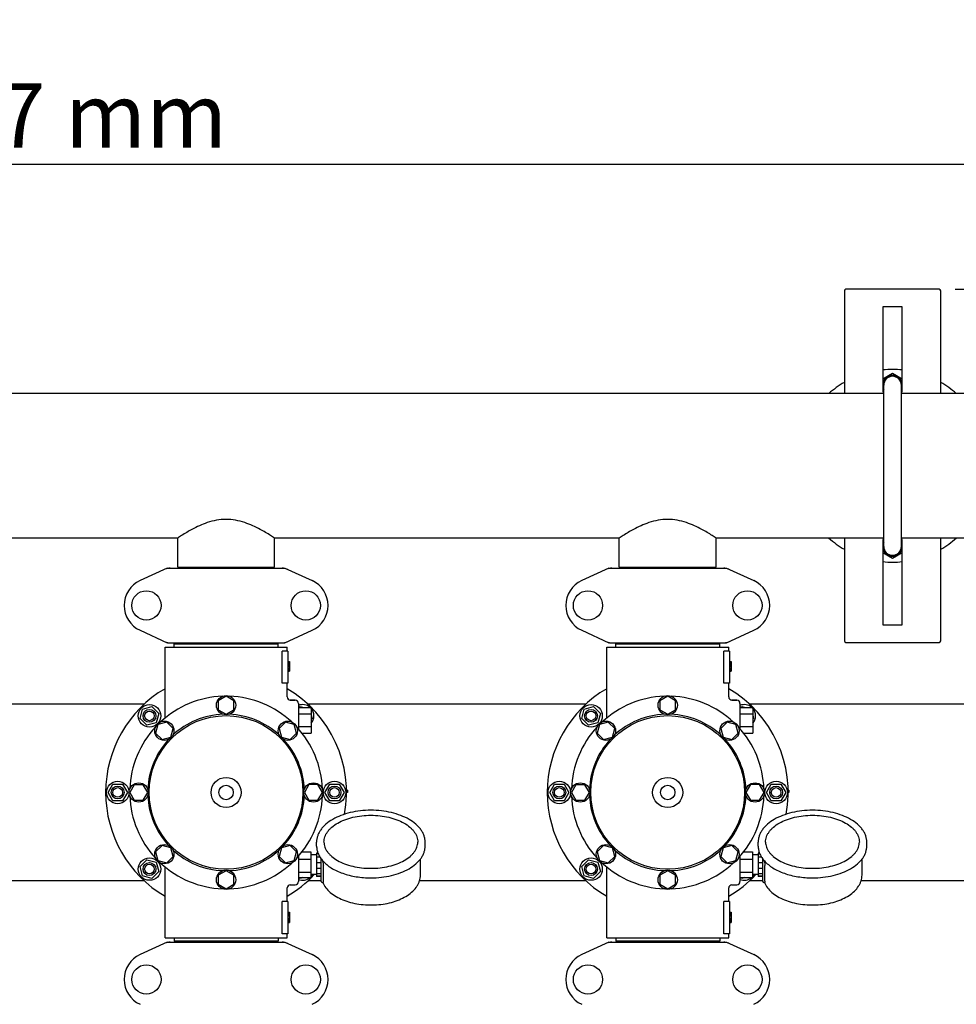
# Model space of a CAD drawing. Units: millimetres. Extents: x 1279 to 5702, y 2132 to 8251.
# Drawn here: x 2877 to 3460, y 4478 to 5091 of the extents above; entities that cross this region are included whole.
import ezdxf

# ---------------------------------------------------------------- set-up
doc = ezdxf.new("R2010")
doc.units = ezdxf.units.MM
doc.layers.add('COTAS', color=7, linetype='Continuous')
doc.styles.add('ARIAL', font='arial.ttf')
doc.dimstyles.new('Diseño_PlanosFabricacion', dxfattribs={"dimtxt": 40, "dimasz": 45, "dimexe": 10, "dimexo": 10, "dimgap": 10, "dimtad": 1, "dimtih": 1, "dimtoh": 1, "dimdec": 0, "dimzin": 1, "dimdsep": 46, "dimtxsty": 'ARIAL', "dimcen": 15, "dimadec": 0, "dimazin": 0, "dimtp": 0.05, "dimtm": 0.05, "dimtfac": 1, "dimtdec": 0, "dimtofl": 0, "dimtmove": 0, "dimatfit": 3, "dimfxl": 0, "dimtolj": 1, "dimarcsym": 0})

# ---------------------------------------------------------------- blocks, each defined once
blk = doc.blocks.new('*D5')
at = {"layer": 'COTAS', "color": 0, "lineweight": -2}
for p, q in [((4020.33, 4521.03), (4020.33, 4042.47)), ((1715.33, 4250.03), (1715.33, 4042.47)), ((1760.33, 4052.47), (3975.33, 4052.47))]:
    blk.add_line(p, q, dxfattribs=at)
at = {"layer": 'COTAS', "color": 0}
for points in [[(1760.33, 4059.97), (1760.33, 4044.97), (1715.33, 4052.47)], [(3975.33, 4059.97), (3975.33, 4044.97), (4020.33, 4052.47)]]:
    blk.add_solid(points, dxfattribs=at)
at = {"layer": 'Defpoints', "color": 0}
for p in [(4020.33, 4531.03), (1715.33, 4260.03), (4020.33, 4052.47)]:
    blk.add_point(p, dxfattribs=at)
at = {"layer": 'COTAS', "color": 0, "insert": (2867.83, 4082.91), "char_height": 40, "attachment_point": 5, "style": 'ARIAL'}
blk.add_mtext('\\A1;2305 mm', dxfattribs=at)
blk = doc.blocks.new('*D3')
at = {"layer": 'COTAS', "color": 0, "lineweight": -2}
for p, q in [((1715.33, 4428.03), (1715.33, 5011.37)), ((4082.33, 4877.53), (4082.33, 5011.37)), ((1760.33, 5001.37), (4037.33, 5001.37))]:
    blk.add_line(p, q, dxfattribs=at)
at = {"layer": 'COTAS', "color": 0}
for points in [[(1760.33, 5008.87), (1760.33, 4993.87), (1715.33, 5001.37)], [(4037.33, 5008.87), (4037.33, 4993.87), (4082.33, 5001.37)]]:
    blk.add_solid(points, dxfattribs=at)
at = {"layer": 'Defpoints', "color": 0}
for p in [(4082.33, 5001.37), (4082.33, 4867.53), (1715.33, 4418.03)]:
    blk.add_point(p, dxfattribs=at)
at = {"layer": 'COTAS', "color": 0, "insert": (2888.83, 5031.81), "char_height": 40, "attachment_point": 5, "style": 'ARIAL'}
blk.add_mtext('\\A1;2367 mm', dxfattribs=at)
blk = doc.blocks.new('*D17')
at = {"color": 0, "lineweight": -2}
for p, q in [((3459.33, 4923.53), (4294.62, 4923.53)), ((4284.62, 4878.53), (4284.62, 4576.76)), ((4284.62, 4214.31), (4284.62, 4516.08)), ((3841.07, 4169.31), (4294.62, 4169.31))]:
    blk.add_line(p, q, dxfattribs=at)
at = {"color": 0}
for points in [[(4277.12, 4878.53), (4292.12, 4878.53), (4284.62, 4923.53)], [(4277.12, 4214.31), (4292.12, 4214.31), (4284.62, 4169.31)]]:
    blk.add_solid(points, dxfattribs=at)
at = {"layer": 'Defpoints', "color": 0}
for p in [(3449.33, 4923.53), (3831.07, 4169.31), (4284.62, 4169.31)]:
    blk.add_point(p, dxfattribs=at)
at = {"color": 0, "insert": (4284.62, 4546.42), "char_height": 40, "attachment_point": 5, "style": 'ARIAL'}
blk.add_mtext('\\A1;754 mm', dxfattribs=at)

msp = doc.modelspace()

# ---------------------------------------------------------------- linework, layer by layer
for p, q in [((3390.33, 4922.53), (3390.33, 4858.53)), ((3449.33, 4923.53), (3391.33, 4923.53)), ((3450.33, 4858.53), (3450.33, 4922.53)), ((3426.33, 4912.53), (3414.33, 4912.53)), ((3414.33, 4912.53), (3414.33, 4859.53)), ((3426.33, 4859.53), (3426.33, 4912.53)), ((3414.33, 4867.82), (3420.33, 4871.28)), ((3420.33, 4871.28), (3426.33, 4867.82)), ((3414.33, 4864.27), (3414.86, 4864.27)), ((3414.83, 4858.53), (2325.83, 4858.53)), ((3414.83, 4858.53), (2325.83, 4858.53)), ((3414.33, 4863.78), (3414.83, 4863.78)), ((3414.69, 4859.53), (3414.33, 4859.73)), ((3414.33, 4859.53), (3414.83, 4859.53)), ((3414.83, 4763.28), (3414.83, 4863.78)), ((3425.83, 4763.28), (3425.83, 4863.78)), ((3425.83, 4859.53), (3426.33, 4859.53)), ((3887.33, 4858.53), (3425.83, 4858.53)), ((3887.33, 4858.53), (3425.83, 4858.53)), ((3426.33, 4859.73), (3425.97, 4859.53)), ((2975.18, 4768.53), (2760.48, 4768.53)), ((2975.18, 4750.36), (2975.18, 4768.53)), ((2975.18, 4750.36), (2975.18, 4768.53)), ((3035.48, 4750.36), (3035.48, 4768.53)), ((3035.48, 4750.36), (3035.48, 4768.53)), ((3250.18, 4768.53), (3035.48, 4768.53)), ((3250.18, 4750.36), (3250.18, 4768.53)), ((3250.18, 4750.36), (3250.18, 4768.53)), ((3414.83, 4768.53), (3310.48, 4768.53)), ((3310.48, 4750.36), (3310.48, 4768.53)), ((3310.48, 4750.36), (3310.48, 4768.53)), ((3390.33, 4768.53), (3390.33, 4704.53)), ((3414.33, 4767.32), (3414.69, 4767.53)), ((3414.83, 4767.53), (3414.33, 4767.53)), ((3414.33, 4767.53), (3414.33, 4714.53)), ((3525.18, 4768.53), (3425.83, 4768.53)), ((3426.33, 4767.53), (3425.83, 4767.53)), ((3425.97, 4767.53), (3426.33, 4767.32)), ((3426.33, 4714.53), (3426.33, 4767.53)), ((3450.33, 4704.53), (3450.33, 4768.53)), ((3414.33, 4763.77), (3414.83, 4763.77)), ((3414.33, 4763.28), (3414.83, 4763.28)), ((3420.33, 4755.77), (3414.33, 4759.23)), ((3426.33, 4759.23), (3420.33, 4755.77)), ((2968.69, 4749.71), (2951.77, 4741.99)), ((2968.99, 4749.78), (3041.67, 4749.78)), ((2975.18, 4750.36), (3035.48, 4750.36)), ((2976.78, 4749.78), (2976.78, 4750.36)), ((3033.88, 4749.78), (3033.88, 4750.36)), ((3041.97, 4749.71), (3058.89, 4741.99)), ((3243.69, 4749.71), (3226.77, 4741.99)), ((3243.99, 4749.78), (3316.67, 4749.78)), ((3250.18, 4750.36), (3310.48, 4750.36)), ((3251.78, 4749.78), (3251.78, 4750.36)), ((3308.88, 4749.78), (3308.88, 4750.36)), ((3316.97, 4749.71), (3333.89, 4741.99)), ((2951.77, 4711.06), (2968.69, 4703.34)), ((3041.97, 4703.34), (3058.89, 4711.06)), ((3226.77, 4711.06), (3243.69, 4703.34)), ((3316.97, 4703.34), (3333.89, 4711.06)), ((3414.33, 4714.53), (3426.33, 4714.53)), ((2967.33, 4656.44), (2967.33, 4700.53)), ((2967.33, 4656.44), (2967.33, 4700.53)), ((2967.33, 4700.53), (3043.33, 4700.53)), ((2968.99, 4703.28), (3041.67, 4703.28)), ((2972.93, 4700.53), (2972.93, 4702.73)), ((2972.93, 4702.73), (3037.73, 4702.73)), ((2976.78, 4702.73), (2976.78, 4703.28)), ((3033.88, 4702.73), (3033.88, 4703.28)), ((3037.73, 4700.53), (3037.73, 4702.73)), ((3043.33, 4698.03), (3043.33, 4700.53)), ((3043.33, 4698.03), (3043.33, 4700.53)), ((3242.33, 4700.53), (3318.33, 4700.53)), ((3242.33, 4656.44), (3242.33, 4700.53)), ((3242.33, 4656.44), (3242.33, 4700.53)), ((3243.99, 4703.28), (3316.67, 4703.28)), ((3247.93, 4702.73), (3312.73, 4702.73)), ((3247.93, 4700.53), (3247.93, 4702.73)), ((3251.78, 4702.73), (3251.78, 4703.28)), ((3308.88, 4702.73), (3308.88, 4703.28)), ((3312.73, 4700.53), (3312.73, 4702.73)), ((3318.33, 4698.03), (3318.33, 4700.53)), ((3318.33, 4698.03), (3318.33, 4700.53)), ((3391.33, 4703.53), (3449.33, 4703.53)), ((3040.24, 4678.03), (3040.24, 4698.03)), ((3043.83, 4698.03), (3040.24, 4698.03)), ((3043.83, 4698.03), (3043.83, 4678.03)), ((3318.83, 4698.03), (3315.24, 4698.03)), ((3315.24, 4678.03), (3315.24, 4698.03)), ((3318.83, 4698.03), (3318.83, 4678.03)), ((3043.83, 4691.53), (3044.83, 4691.53)), ((3043.83, 4691.36), (3044.83, 4691.36)), ((3043.83, 4690.69), (3044.83, 4690.69)), ((3043.83, 4690.03), (3044.83, 4690.03)), ((3043.83, 4689.03), (3044.83, 4689.03)), ((3043.83, 4688.36), (3044.83, 4688.36)), ((3043.83, 4687.19), (3044.83, 4687.19)), ((3043.83, 4686.53), (3044.83, 4686.53)), ((3044.83, 4691.53), (3044.83, 4685.53)), ((3318.83, 4691.53), (3319.83, 4691.53)), ((3318.83, 4691.36), (3319.83, 4691.36)), ((3318.83, 4690.69), (3319.83, 4690.69)), ((3318.83, 4690.03), (3319.83, 4690.03)), ((3318.83, 4689.03), (3319.83, 4689.03)), ((3318.83, 4688.36), (3319.83, 4688.36)), ((3318.83, 4687.19), (3319.83, 4687.19)), ((3318.83, 4686.53), (3319.83, 4686.53)), ((3319.83, 4691.53), (3319.83, 4685.53)), ((3043.83, 4685.86), (3044.83, 4685.86)), ((3043.83, 4685.69), (3044.83, 4685.69)), ((3043.83, 4685.53), (3044.83, 4685.53)), ((3318.83, 4685.86), (3319.83, 4685.86)), ((3318.83, 4685.69), (3319.83, 4685.69)), ((3318.83, 4685.53), (3319.83, 4685.53)), ((3043.83, 4678.03), (3040.24, 4678.03)), ((3043.33, 4669.53), (3043.33, 4678.03)), ((3043.33, 4669.53), (3043.33, 4678.03)), ((3318.83, 4678.03), (3315.24, 4678.03)), ((3318.33, 4669.53), (3318.33, 4678.03)), ((3318.33, 4669.53), (3318.33, 4678.03)), ((3005.33, 4670.03), (3000.45, 4667.21)), ((3010.2, 4667.21), (3005.33, 4670.03)), ((3280.33, 4670.03), (3275.45, 4667.21)), ((3285.2, 4667.21), (3280.33, 4670.03)), ((2954.34, 4665.03), (2784.83, 4665.03)), ((2951.8, 4656.2), (2953.36, 4662)), ((2953.36, 4662), (2959.15, 4663.55)), ((2959.15, 4663.55), (2963.39, 4659.31)), ((3000.45, 4667.21), (3000.45, 4661.59)), ((3010.2, 4661.59), (3010.2, 4667.21)), ((3048.33, 4667.53), (3045.33, 4667.53)), ((3045.33, 4667.53), (3048.33, 4667.53)), ((3050.33, 4665.53), (3050.33, 4649.7)), ((3050.33, 4663.03), (3058.33, 4663.03)), ((3050.98, 4663.03), (3051.51, 4663.55)), ((3051.51, 4663.55), (3053.47, 4663.03)), ((3229.34, 4665.03), (3056.32, 4665.03)), ((3058.33, 4663.03), (3058.33, 4647.03)), ((3226.8, 4656.2), (3228.36, 4662)), ((3228.36, 4662), (3234.15, 4663.55)), ((3234.15, 4663.55), (3238.39, 4659.31)), ((3275.45, 4667.21), (3275.45, 4661.59)), ((3285.2, 4661.59), (3285.2, 4667.21)), ((3323.33, 4667.53), (3320.33, 4667.53)), ((3320.33, 4667.53), (3323.33, 4667.53)), ((3325.33, 4665.53), (3325.33, 4649.7)), ((3325.33, 4663.03), (3333.33, 4663.03)), ((3325.98, 4663.03), (3326.51, 4663.55)), ((3326.51, 4663.55), (3328.47, 4663.03)), ((3504.34, 4665.03), (3331.32, 4665.03)), ((3333.33, 4663.03), (3333.33, 4647.03)), ((2956.05, 4651.96), (2951.8, 4656.2)), ((2963.39, 4659.31), (2961.84, 4653.51)), ((3000.45, 4661.59), (3005.33, 4658.78)), ((3005.33, 4658.78), (3010.2, 4661.59)), ((3050.33, 4659.03), (3058.33, 4659.03)), ((3058.33, 4658.16), (3058.85, 4656.2)), ((3058.85, 4656.2), (3058.33, 4655.68)), ((3231.05, 4651.96), (3226.8, 4656.2)), ((3238.39, 4659.31), (3236.84, 4653.51)), ((3275.45, 4661.59), (3280.33, 4658.78)), ((3280.33, 4658.78), (3285.2, 4661.59)), ((3325.33, 4659.03), (3333.33, 4659.03)), ((3333.33, 4658.16), (3333.85, 4656.2)), ((3333.85, 4656.2), (3333.33, 4655.68)), ((2961.84, 4653.51), (2956.05, 4651.96)), ((2962.9, 4652.45), (2961.44, 4647.02)), ((2968.33, 4653.91), (2962.9, 4652.45)), ((2972.31, 4649.93), (2968.33, 4653.91)), ((2970.86, 4644.5), (2972.31, 4649.93)), ((3042.32, 4653.91), (3038.34, 4649.93)), ((3038.34, 4649.93), (3039.8, 4644.5)), ((3047.76, 4652.45), (3042.32, 4653.91)), ((3049.21, 4647.02), (3047.76, 4652.45)), ((3050.33, 4651.03), (3058.33, 4651.03)), ((3236.84, 4653.51), (3231.05, 4651.96)), ((3237.9, 4652.45), (3236.44, 4647.02)), ((3243.33, 4653.91), (3237.9, 4652.45)), ((3247.31, 4649.93), (3243.33, 4653.91)), ((3245.86, 4644.5), (3247.31, 4649.93)), ((3317.32, 4653.91), (3313.34, 4649.93)), ((3313.34, 4649.93), (3314.8, 4644.5)), ((3322.76, 4652.45), (3317.32, 4653.91)), ((3324.21, 4647.02), (3322.76, 4652.45)), ((3325.33, 4651.03), (3333.33, 4651.03)), ((2961.44, 4647.02), (2965.42, 4643.04)), ((2965.42, 4643.04), (2970.86, 4644.5)), ((3039.8, 4644.5), (3045.23, 4643.05)), ((3045.23, 4643.05), (3049.21, 4647.02)), ((3052.56, 4647.03), (3058.33, 4647.03)), ((3236.44, 4647.02), (3240.42, 4643.04)), ((3240.42, 4643.04), (3245.86, 4644.5)), ((3314.8, 4644.5), (3320.23, 4643.05)), ((3320.23, 4643.05), (3324.21, 4647.02)), ((3327.56, 4647.03), (3333.33, 4647.03)), ((2931.83, 4610.03), (2934.83, 4615.22)), ((2934.83, 4615.22), (2940.83, 4615.22)), ((2940.83, 4615.22), (2943.83, 4610.03)), ((2948.14, 4614.89), (2945.33, 4610.03)), ((2953.76, 4614.89), (2948.14, 4614.89)), ((2956.58, 4610.03), (2953.76, 4614.89)), ((3056.89, 4614.9), (3054.08, 4610.03)), ((3062.52, 4614.9), (3056.89, 4614.9)), ((3065.33, 4610.03), (3062.52, 4614.9)), ((3066.83, 4610.03), (3069.83, 4615.22)), ((3069.83, 4615.22), (3075.83, 4615.22)), ((3075.83, 4615.22), (3078.83, 4610.03)), ((3206.83, 4610.03), (3209.83, 4615.22)), ((3209.83, 4615.22), (3215.83, 4615.22)), ((3215.83, 4615.22), (3218.83, 4610.03)), ((3223.14, 4614.89), (3220.33, 4610.03)), ((3228.76, 4614.89), (3223.14, 4614.89)), ((3231.58, 4610.03), (3228.76, 4614.89)), ((3331.89, 4614.9), (3329.08, 4610.03)), ((3337.52, 4614.9), (3331.89, 4614.9)), ((3340.33, 4610.03), (3337.52, 4614.9)), ((3341.83, 4610.03), (3344.83, 4615.22)), ((3344.83, 4615.22), (3350.83, 4615.22)), ((3350.83, 4615.22), (3353.83, 4610.03)), ((2934.83, 4604.83), (2931.83, 4610.03)), ((2943.83, 4610.03), (2940.83, 4604.83)), ((2945.33, 4610.03), (2948.14, 4605.15)), ((2953.76, 4605.15), (2956.58, 4610.03)), ((3054.08, 4610.03), (3056.89, 4605.16)), ((3062.52, 4605.16), (3065.33, 4610.03)), ((3069.83, 4604.83), (3066.83, 4610.03)), ((3078.83, 4610.03), (3075.83, 4604.83)), ((3080.83, 4611.53), (3080.31, 4611.53)), ((3080.83, 4610.78), (3080.33, 4610.78)), ((3080.83, 4610.03), (3080.33, 4610.03)), ((3080.83, 4611.53), (3080.83, 4610.03)), ((3209.83, 4604.83), (3206.83, 4610.03)), ((3218.83, 4610.03), (3215.83, 4604.83)), ((3220.33, 4610.03), (3223.14, 4605.15)), ((3228.76, 4605.15), (3231.58, 4610.03)), ((3329.08, 4610.03), (3331.89, 4605.16)), ((3337.52, 4605.16), (3340.33, 4610.03)), ((3344.83, 4604.83), (3341.83, 4610.03)), ((3353.83, 4610.03), (3350.83, 4604.83)), ((3355.83, 4611.53), (3355.31, 4611.53)), ((3355.83, 4610.78), (3355.33, 4610.78)), ((3355.83, 4610.03), (3355.33, 4610.03)), ((3355.83, 4611.53), (3355.83, 4610.03)), ((2940.83, 4604.83), (2934.83, 4604.83)), ((2948.14, 4605.15), (2953.76, 4605.15)), ((3056.89, 4605.16), (3062.52, 4605.16)), ((3075.83, 4604.83), (3069.83, 4604.83)), ((3215.83, 4604.83), (3209.83, 4604.83)), ((3223.14, 4605.15), (3228.76, 4605.15)), ((3331.89, 4605.16), (3337.52, 4605.16)), ((3350.83, 4604.83), (3344.83, 4604.83)), ((2965.43, 4577.01), (2961.45, 4573.03)), ((2970.86, 4575.55), (2965.43, 4577.01)), ((3045.24, 4577.01), (3039.8, 4575.55)), ((3049.22, 4573.03), (3045.24, 4577.01)), ((3061.68, 4576.66), (3061.68, 4579.11)), ((3129.28, 4576.66), (3129.28, 4579.11)), ((3240.43, 4577.01), (3236.45, 4573.03)), ((3245.86, 4575.55), (3240.43, 4577.01)), ((3320.24, 4577.01), (3314.8, 4575.55)), ((3324.22, 4573.03), (3320.24, 4577.01)), ((3336.68, 4576.66), (3336.68, 4579.11)), ((3404.28, 4576.66), (3404.28, 4579.11)), ((2961.45, 4573.03), (2962.9, 4567.6)), ((2968.34, 4566.14), (2972.31, 4570.12)), ((2972.31, 4570.12), (2970.86, 4575.55)), ((3039.8, 4575.55), (3038.35, 4570.12)), ((3038.35, 4570.12), (3042.33, 4566.14)), ((3047.76, 4567.6), (3049.22, 4573.03)), ((3050.33, 4570.28), (3050.33, 4554.53)), ((3052.61, 4573.09), (3058.18, 4573.09)), ((3058.18, 4573.09), (3058.18, 4556.96)), ((3061.63, 4571.18), (3058.18, 4571.18)), ((3062.51, 4572.28), (3061.63, 4572.28)), ((3061.63, 4572.28), (3061.63, 4557.78)), ((3062.69, 4571.82), (3061.63, 4571.82)), ((3236.45, 4573.03), (3237.9, 4567.6)), ((3243.34, 4566.14), (3247.31, 4570.12)), ((3247.31, 4570.12), (3245.86, 4575.55)), ((3314.8, 4575.55), (3313.35, 4570.12)), ((3313.35, 4570.12), (3317.33, 4566.14)), ((3322.76, 4567.6), (3324.22, 4573.03)), ((3325.33, 4570.28), (3325.33, 4554.53)), ((3327.61, 4573.09), (3333.18, 4573.09)), ((3333.18, 4573.09), (3333.18, 4556.96)), ((3336.63, 4571.18), (3333.18, 4571.18)), ((3337.51, 4572.28), (3336.63, 4572.28)), ((3336.63, 4572.28), (3336.63, 4557.78)), ((3337.69, 4571.82), (3336.63, 4571.82)), ((2951.8, 4563.85), (2956.05, 4568.09)), ((2953.36, 4558.05), (2951.8, 4563.85)), ((2956.05, 4568.09), (2961.84, 4566.54)), ((2961.84, 4566.54), (2963.39, 4560.74)), ((2962.9, 4567.6), (2968.34, 4566.14)), ((3042.33, 4566.14), (3047.76, 4567.6)), ((3050.33, 4568.45), (3058.18, 4568.45)), ((3063.8, 4569.72), (3061.63, 4569.72)), ((3064.63, 4566.24), (3061.63, 4566.24)), ((3064.63, 4566.9), (3064.63, 4568.52)), ((3064.63, 4554.51), (3064.63, 4568.52)), ((3065.89, 4554.86), (3065.89, 4564.53)), ((3126.33, 4558.47), (3126.33, 4568.52)), ((3226.8, 4563.85), (3231.05, 4568.09)), ((3228.36, 4558.05), (3226.8, 4563.85)), ((3231.05, 4568.09), (3236.84, 4566.54)), ((3236.84, 4566.54), (3238.39, 4560.74)), ((3237.9, 4567.6), (3243.34, 4566.14)), ((3317.33, 4566.14), (3322.76, 4567.6)), ((3325.33, 4568.45), (3333.18, 4568.45)), ((3338.8, 4569.72), (3336.63, 4569.72)), ((3339.63, 4566.24), (3336.63, 4566.24)), ((3339.63, 4566.9), (3339.63, 4568.52)), ((3339.63, 4554.51), (3339.63, 4568.52)), ((3340.89, 4554.86), (3340.89, 4564.53)), ((3401.33, 4558.47), (3401.33, 4568.52)), ((2959.15, 4556.5), (2953.36, 4558.05)), ((2963.39, 4560.74), (2959.15, 4556.5)), ((2967.33, 4519.53), (2967.33, 4563.61)), ((3005.33, 4561.28), (3000.46, 4558.46)), ((3000.46, 4558.46), (3000.46, 4552.84)), ((3010.2, 4558.46), (3005.33, 4561.28)), ((3010.2, 4552.84), (3010.2, 4558.46)), ((3050.33, 4560.38), (3058.18, 4560.38)), ((3061.63, 4558.88), (3058.18, 4558.88)), ((3064.63, 4562.59), (3061.63, 4562.59)), ((3064.63, 4559.44), (3061.63, 4559.44)), ((3064.63, 4557.89), (3061.63, 4557.89)), ((3064.63, 4557.78), (3061.63, 4557.78)), ((3234.15, 4556.5), (3228.36, 4558.05)), ((3238.39, 4560.74), (3234.15, 4556.5)), ((3242.33, 4519.53), (3242.33, 4563.61)), ((3280.33, 4561.28), (3275.46, 4558.46)), ((3275.46, 4558.46), (3275.46, 4552.84)), ((3285.2, 4558.46), (3280.33, 4561.28)), ((3285.2, 4552.84), (3285.2, 4558.46)), ((3325.33, 4560.38), (3333.18, 4560.38)), ((3336.63, 4558.88), (3333.18, 4558.88)), ((3339.63, 4562.59), (3336.63, 4562.59)), ((3339.63, 4559.44), (3336.63, 4559.44)), ((3339.63, 4557.89), (3336.63, 4557.89)), ((3339.63, 4557.78), (3336.63, 4557.78)), ((2954.34, 4555.03), (2850.81, 4555.03)), ((3000.46, 4552.84), (3005.33, 4550.03)), ((3005.33, 4550.03), (3010.2, 4552.84)), ((3045.33, 4552.53), (3048.33, 4552.53)), ((3050.33, 4556.96), (3058.18, 4556.96)), ((3051.51, 4556.5), (3051.05, 4556.96)), ((3053.21, 4556.96), (3051.51, 4556.5)), ((3064.63, 4555.03), (3056.32, 4555.03)), ((3065.13, 4554.01), (3065.65, 4554.01)), ((3065.51, 4554.01), (3065.53, 4553.97)), ((3065.53, 4553.97), (3065.53, 4553.96)), ((3229.34, 4555.03), (3125.81, 4555.03)), ((3275.46, 4552.84), (3280.33, 4550.03)), ((3280.33, 4550.03), (3285.2, 4552.84)), ((3320.33, 4552.53), (3323.33, 4552.53)), ((3325.33, 4556.96), (3333.18, 4556.96)), ((3326.51, 4556.5), (3326.05, 4556.96)), ((3328.21, 4556.96), (3326.51, 4556.5)), ((3339.63, 4555.03), (3331.32, 4555.03)), ((3340.13, 4554.01), (3340.65, 4554.01)), ((3340.51, 4554.01), (3340.53, 4553.97)), ((3340.53, 4553.97), (3340.53, 4553.96)), ((3504.34, 4555.03), (3400.81, 4555.03)), ((3043.33, 4542.03), (3043.33, 4550.53)), ((3043.33, 4542.03), (3043.33, 4550.53)), ((3318.33, 4542.03), (3318.33, 4550.53)), ((3318.33, 4542.03), (3318.33, 4550.53)), ((3043.83, 4542.03), (3040.24, 4542.03)), ((3040.24, 4522.03), (3040.24, 4542.03)), ((3043.83, 4542.03), (3043.83, 4522.03)), ((3318.83, 4542.03), (3315.24, 4542.03)), ((3315.24, 4522.03), (3315.24, 4542.03)), ((3318.83, 4542.03), (3318.83, 4522.03)), ((3043.83, 4535.53), (3044.83, 4535.53)), ((3043.83, 4535.36), (3044.83, 4535.36)), ((3043.83, 4534.69), (3044.83, 4534.69)), ((3043.83, 4534.03), (3044.83, 4534.03)), ((3043.83, 4533.19), (3044.83, 4533.19)), ((3044.83, 4535.53), (3044.83, 4529.03)), ((3318.83, 4535.53), (3319.83, 4535.53)), ((3318.83, 4535.36), (3319.83, 4535.36)), ((3318.83, 4534.69), (3319.83, 4534.69)), ((3318.83, 4534.03), (3319.83, 4534.03)), ((3318.83, 4533.19), (3319.83, 4533.19)), ((3319.83, 4535.53), (3319.83, 4529.03)), ((3043.83, 4531.69), (3044.83, 4531.69)), ((3043.83, 4530.86), (3044.83, 4530.86)), ((3043.83, 4530.19), (3044.83, 4530.19)), ((3043.83, 4529.53), (3044.83, 4529.53)), ((3043.83, 4529.19), (3044.83, 4529.19)), ((3043.83, 4529.03), (3044.83, 4529.03)), ((3318.83, 4531.69), (3319.83, 4531.69)), ((3318.83, 4530.86), (3319.83, 4530.86)), ((3318.83, 4530.19), (3319.83, 4530.19)), ((3318.83, 4529.53), (3319.83, 4529.53)), ((3318.83, 4529.19), (3319.83, 4529.19)), ((3318.83, 4529.03), (3319.83, 4529.03)), ((3043.83, 4522.03), (3040.24, 4522.03)), ((3043.33, 4519.53), (3043.33, 4522.03)), ((3043.33, 4519.53), (3043.33, 4522.03)), ((3318.83, 4522.03), (3315.24, 4522.03)), ((3318.33, 4519.53), (3318.33, 4522.03)), ((3318.33, 4519.53), (3318.33, 4522.03)), ((2968.69, 4516.71), (2951.77, 4508.99)), ((2967.33, 4519.53), (3043.33, 4519.53)), ((2968.99, 4516.78), (3041.67, 4516.78)), ((2972.93, 4519.53), (2972.93, 4517.33)), ((3037.73, 4517.33), (2972.93, 4517.33)), ((2976.78, 4516.78), (2976.78, 4517.33)), ((3033.88, 4516.78), (3033.88, 4517.33)), ((3037.73, 4519.53), (3037.73, 4517.33)), ((3041.97, 4516.71), (3058.89, 4508.99)), ((3243.69, 4516.71), (3226.77, 4508.99)), ((3242.33, 4519.53), (3318.33, 4519.53)), ((3243.99, 4516.78), (3316.67, 4516.78)), ((3247.93, 4519.53), (3247.93, 4517.33)), ((3312.73, 4517.33), (3247.93, 4517.33)), ((3251.78, 4516.78), (3251.78, 4517.33)), ((3308.88, 4516.78), (3308.88, 4517.33)), ((3312.73, 4519.53), (3312.73, 4517.33)), ((3316.97, 4516.71), (3333.89, 4508.99))]:
    msp.add_line(p, q)
for centre, radius in [((2955.68, 4726.53), 9.12), ((3054.98, 4726.53), 9.12), ((3230.68, 4726.53), 9.12), ((3329.98, 4726.53), 9.12), ((3005.33, 4664.4), 6), ((3280.33, 4664.4), 6), ((2957.6, 4657.76), 7), ((3232.6, 4657.76), 7), ((2957.6, 4657.76), 4), ((2957.6, 4657.76), 3), ((3005.33, 4610.03), 47.88), ((3232.6, 4657.76), 4), ((3232.6, 4657.76), 3), ((3280.33, 4610.03), 47.88), ((2966.88, 4648.47), 6), ((3043.78, 4648.47), 6), ((3241.88, 4648.47), 6), ((3318.78, 4648.47), 6), ((3005.33, 4610.03), 9.38), ((3280.33, 4610.03), 9.38), ((2937.83, 4610.03), 7), ((2937.83, 4610.03), 4), ((2937.83, 4610.03), 3), ((2950.95, 4610.03), 6), ((3005.33, 4610.03), 4.5), ((3059.7, 4610.03), 6), ((3072.83, 4610.03), 7), ((3072.83, 4610.03), 4), ((3072.83, 4610.03), 3), ((3212.83, 4610.03), 7), ((3212.83, 4610.03), 4), ((3212.83, 4610.03), 3), ((3225.95, 4610.03), 6), ((3280.33, 4610.03), 4.5), ((3334.7, 4610.03), 6), ((3347.83, 4610.03), 7), ((3347.83, 4610.03), 4), ((3347.83, 4610.03), 3), ((2966.88, 4571.58), 6), ((3043.78, 4571.58), 6), ((3241.88, 4571.58), 6), ((3318.78, 4571.58), 6), ((2957.6, 4562.3), 7), ((2957.6, 4562.3), 4), ((2957.6, 4562.3), 3), ((3232.6, 4562.3), 7), ((3232.6, 4562.3), 4), ((3232.6, 4562.3), 3), ((3005.33, 4555.65), 6), ((3280.33, 4555.65), 6), ((2955.68, 4493.53), 9.12), ((3054.98, 4493.53), 9.12), ((3230.68, 4493.53), 9.12), ((3329.98, 4493.53), 9.12)]:
    msp.add_circle(centre, radius)
for centre, radius, start, end in [((3391.33, 4922.53), 1, 90, 180), ((3449.33, 4922.53), 1, 0, 90), ((3420.33, 4813.53), 60, 84.25731, 95.74269), ((3420.33, 4813.53), 60, 120, 131.37978), ((3420.33, 4863.78), 6.05, 7.33459, 172.65442), ((3420.33, 4863.78), 5.5, 0, 180), ((3420.33, 4813.53), 60, 48.62022, 60), ((3420.33, 4863.78), 6.05, 187.36805, 204.61019), ((3420.33, 4863.78), 6.05, 335.38152, 352.66298), ((3420.33, 4813.53), 60, 228.62022, 240), ((3420.33, 4813.53), 60, 300, 311.37978), ((3420.33, 4763.28), 6.05, 155.39031, 172.65445), ((3420.33, 4763.28), 6.05, 187.36802, 352.66297), ((3420.33, 4763.28), 5.5, 180, 0), ((3420.33, 4763.28), 6.05, 7.33458, 24.61283), ((3420.33, 4813.53), 60, 264.25731, 275.74269), ((2970.48, 4742.21), 7.57, 100.93872, 114.51675), ((2970.47, 4742.21), 7.57, 90.00422, 100.87711), ((3040.19, 4742.24), 7.53, 65.44791, 90.02255), ((3245.48, 4742.21), 7.57, 100.93872, 114.51675), ((3245.47, 4742.21), 7.57, 90.00422, 100.87711), ((3315.19, 4742.24), 7.53, 65.44791, 90.02255), ((2958.83, 4726.53), 17, 114.52955, 245.47045), ((3051.83, 4726.53), 17, 294.52955, 65.47045), ((3233.83, 4726.53), 17, 114.52955, 245.47045), ((3326.83, 4726.53), 17, 294.52955, 65.47045), ((2970.47, 4710.81), 7.53, 245.44791, 270.02255), ((3040.19, 4710.84), 7.57, 270.00422, 280.87711), ((3040.18, 4710.84), 7.57, 280.93872, 294.51675), ((3245.47, 4710.81), 7.53, 245.44791, 270.02255), ((3315.19, 4710.84), 7.57, 270.00422, 280.87711), ((3315.18, 4710.84), 7.57, 280.93872, 294.51675), ((3391.33, 4704.53), 1, 180, 270), ((3449.33, 4704.53), 1, 270, 0), ((3005.33, 4610.03), 75, 120.44695, 239.54872), ((3005.33, 4610.03), 75, 349.56825, 59.55756), ((3280.33, 4610.03), 75, 120.44695, 239.54872), ((3280.33, 4610.03), 75, 349.56825, 59.55756), ((3005.33, 4610.03), 60, 92.09452, 132.90548), ((3005.33, 4610.03), 60, 47.09452, 87.90548), ((3045.33, 4669.53), 2, 179.99766, 270.00145), ((3280.33, 4610.03), 60, 92.09452, 132.90548), ((3280.33, 4610.03), 60, 47.09452, 87.90548), ((3320.33, 4669.53), 2, 179.99766, 270.00145), ((3048.33, 4665.53), 2, 0, 90), ((3053.06, 4657.76), 7, 48.92517, 112.97358), ((3053.06, 4657.76), 7, 318.85676, 40.90909), ((3323.33, 4665.53), 2, 0, 90), ((3328.06, 4657.76), 7, 48.92517, 112.97358), ((3328.06, 4657.76), 7, 318.85676, 40.90909), ((3005.33, 4610.03), 48.75, 92.32369, 132.67631), ((3005.33, 4610.03), 48.75, 47.32369, 87.67631), ((3280.33, 4610.03), 48.75, 92.32369, 132.67631), ((3280.33, 4610.03), 48.75, 47.32369, 87.67631), ((3005.33, 4610.03), 60, 137.09452, 177.90548), ((3005.33, 4610.03), 60, 2.09452, 42.90548), ((3280.33, 4610.03), 60, 137.09452, 177.90548), ((3280.33, 4610.03), 60, 2.09452, 42.90548), ((3005.33, 4610.03), 48.75, 137.32369, 177.67631), ((3005.33, 4610.03), 48.75, 2.32369, 42.67631), ((3280.33, 4610.03), 48.75, 137.32369, 177.67631), ((3280.33, 4610.03), 48.75, 2.32369, 42.67631), ((3005.33, 4610.03), 60, 182.09452, 222.90548), ((3005.33, 4610.03), 48.75, 182.32369, 222.67631), ((3005.33, 4610.03), 48.75, 317.32369, 357.67631), ((3005.33, 4610.03), 60, 317.09452, 357.90548), ((3280.33, 4610.03), 60, 182.09452, 222.90548), ((3280.33, 4610.03), 48.75, 182.32369, 222.67631), ((3280.33, 4610.03), 48.75, 317.32369, 357.67631), ((3280.33, 4610.03), 60, 317.09452, 357.90548), ((3005.33, 4610.03), 48.75, 227.32369, 267.67631), ((3005.33, 4610.03), 48.75, 272.32369, 312.67631), ((3280.33, 4610.03), 48.75, 227.32369, 267.67631), ((3280.33, 4610.03), 48.75, 272.32369, 312.67631), ((3005.33, 4610.03), 60, 227.09452, 267.90548), ((3005.33, 4610.03), 60, 272.09452, 312.90548), ((3079.5, 4579.89), 18.72, 219.60255, 221.14564), ((3076.05, 4571.47), 11.46, 198.47159, 201.28473), ((3079.84, 4580.19), 19.17, 221.14158, 221.64411), ((3280.33, 4610.03), 60, 227.09452, 267.90548), ((3280.33, 4610.03), 60, 272.09452, 312.90548), ((3354.5, 4579.89), 18.72, 219.60255, 221.14564), ((3351.05, 4571.47), 11.46, 198.47159, 201.28473), ((3354.84, 4580.19), 19.17, 221.14158, 221.64411), ((3005.33, 4610.03), 75, 300.44732, 316.98932), ((3053.06, 4562.3), 7, 317.0488, 330.70309), ((3280.33, 4610.03), 75, 300.44732, 316.98932), ((3328.06, 4562.3), 7, 317.0488, 330.70309), ((3045.33, 4550.53), 2, 89.99583, 180.00478), ((3048.33, 4554.53), 2, 270, 0), ((3053.06, 4562.3), 7, 247.01478, 310.26195), ((3065.13, 4554.51), 0.5, 179.99831, 270), ((3320.33, 4550.53), 2, 89.99583, 180.00478), ((3323.33, 4554.53), 2, 270, 0), ((3328.06, 4562.3), 7, 247.01478, 310.26195), ((3340.13, 4554.51), 0.5, 179.99831, 270), ((2970.48, 4509.21), 7.57, 100.93872, 114.51675), ((2970.47, 4509.21), 7.57, 90.00422, 100.87711), ((3040.19, 4509.24), 7.53, 65.44791, 90.02255), ((3245.48, 4509.21), 7.57, 100.93872, 114.51675), ((3245.47, 4509.21), 7.57, 90.00422, 100.87711), ((3315.19, 4509.24), 7.53, 65.44791, 90.02255), ((2958.83, 4493.53), 17, 114.52955, 245.47045), ((3051.83, 4493.53), 17, 294.52955, 65.47045), ((3233.83, 4493.53), 17, 114.52955, 245.47045), ((3326.83, 4493.53), 17, 294.52955, 65.47045)]:
    msp.add_arc(centre, radius, start, end)
for points, knots in [([(3035.48, 4768.53), (3034.68, 4769.06), (3031.78, 4770.96), (3025.81, 4774.52), (3016.75, 4778.7), (3005.33, 4780.88), (2993.9, 4778.7), (2984.84, 4774.52), (2978.88, 4770.96), (2975.98, 4769.06), (2975.18, 4768.53)], [0, 0, 0, 0, 0.044041, 0.159226, 0.318, 0.500033, 0.682031, 0.840772, 0.955957, 1, 1, 1, 1]), ([(3310.48, 4768.53), (3309.68, 4769.06), (3306.78, 4770.96), (3300.81, 4774.52), (3291.75, 4778.7), (3280.33, 4780.88), (3268.9, 4778.7), (3259.84, 4774.52), (3253.88, 4770.96), (3250.98, 4769.06), (3250.18, 4768.53)], [0, 0, 0, 0, 0.044041, 0.159226, 0.318, 0.500033, 0.682031, 0.840772, 0.955957, 1, 1, 1, 1]), ([(3095.48, 4598.93), (3093.29, 4598.93), (3088.97, 4598.69), (3082.71, 4597.6), (3076.91, 4595.84), (3071.78, 4593.46), (3068.14, 4590.94), (3065.76, 4588.67), (3064.31, 4586.91), (3063.15, 4585.05), (3062.31, 4583.12), (3061.79, 4581.13), (3061.68, 4579.78), (3061.68, 4579.11)], [0, 0, 0, 0, 0.153129, 0.302442, 0.444494, 0.576538, 0.696982, 0.752874, 0.806048, 0.856832, 0.905693, 0.953189, 1, 1, 1, 1]), ([(3066.28, 4579.11), (3066.28, 4579.66), (3066.38, 4580.78), (3066.8, 4582.42), (3067.51, 4584.02), (3068.49, 4585.58), (3069.72, 4587.06), (3071.76, 4589), (3074.9, 4591.15), (3079.34, 4593.2), (3084.37, 4594.72), (3089.82, 4595.65), (3093.58, 4595.86), (3095.48, 4595.86)], [0, 0, 0, 0, 0.044868, 0.090597, 0.137973, 0.187642, 0.240084, 0.29561, 0.416256, 0.549432, 0.69322, 0.844622, 1, 1, 1, 1]), ([(3129.28, 4579.11), (3129.28, 4579.78), (3129.16, 4581.13), (3128.65, 4583.12), (3127.81, 4585.05), (3126.65, 4586.91), (3125.19, 4588.67), (3122.82, 4590.94), (3119.17, 4593.46), (3114.05, 4595.84), (3108.25, 4597.6), (3101.99, 4598.69), (3097.66, 4598.93), (3095.48, 4598.93)], [0, 0, 0, 0, 0.046811, 0.094307, 0.143168, 0.193952, 0.247126, 0.303018, 0.423463, 0.555507, 0.697558, 0.846871, 1, 1, 1, 1]), ([(3095.48, 4595.86), (3097.38, 4595.86), (3101.14, 4595.65), (3106.59, 4594.72), (3111.62, 4593.2), (3116.06, 4591.15), (3119.2, 4589), (3121.23, 4587.06), (3122.47, 4585.58), (3123.45, 4584.02), (3124.15, 4582.42), (3124.58, 4580.78), (3124.68, 4579.66), (3124.68, 4579.11)], [0, 0, 0, 0, 0.155378, 0.30678, 0.450568, 0.583744, 0.70439, 0.759916, 0.812358, 0.862027, 0.909403, 0.955132, 1, 1, 1, 1]), ([(3370.48, 4598.93), (3368.29, 4598.93), (3363.97, 4598.69), (3357.71, 4597.6), (3351.91, 4595.84), (3346.78, 4593.46), (3343.14, 4590.94), (3340.76, 4588.67), (3339.31, 4586.91), (3338.15, 4585.05), (3337.31, 4583.12), (3336.79, 4581.13), (3336.68, 4579.78), (3336.68, 4579.11)], [0, 0, 0, 0, 0.153129, 0.302442, 0.444494, 0.576538, 0.696982, 0.752874, 0.806048, 0.856832, 0.905693, 0.953189, 1, 1, 1, 1]), ([(3341.28, 4579.11), (3341.28, 4579.66), (3341.38, 4580.78), (3341.8, 4582.42), (3342.51, 4584.02), (3343.49, 4585.58), (3344.72, 4587.06), (3346.76, 4589), (3349.9, 4591.15), (3354.34, 4593.2), (3359.37, 4594.72), (3364.82, 4595.65), (3368.58, 4595.86), (3370.48, 4595.86)], [0, 0, 0, 0, 0.044868, 0.090597, 0.137973, 0.187642, 0.240084, 0.29561, 0.416256, 0.549432, 0.69322, 0.844622, 1, 1, 1, 1]), ([(3404.28, 4579.11), (3404.28, 4579.78), (3404.16, 4581.13), (3403.65, 4583.12), (3402.81, 4585.05), (3401.65, 4586.91), (3400.19, 4588.67), (3397.82, 4590.94), (3394.17, 4593.46), (3389.05, 4595.84), (3383.25, 4597.6), (3376.99, 4598.69), (3372.66, 4598.93), (3370.48, 4598.93)], [0, 0, 0, 0, 0.046811, 0.094307, 0.143168, 0.193952, 0.247126, 0.303018, 0.423463, 0.555507, 0.697558, 0.846871, 1, 1, 1, 1]), ([(3370.48, 4595.86), (3372.38, 4595.86), (3376.14, 4595.65), (3381.59, 4594.72), (3386.62, 4593.2), (3391.06, 4591.15), (3394.2, 4589), (3396.23, 4587.06), (3397.47, 4585.58), (3398.45, 4584.02), (3399.15, 4582.42), (3399.58, 4580.78), (3399.68, 4579.66), (3399.68, 4579.11)], [0, 0, 0, 0, 0.155378, 0.30678, 0.450568, 0.583744, 0.70439, 0.759916, 0.812358, 0.862027, 0.909403, 0.955132, 1, 1, 1, 1]), ([(3061.68, 4576.66), (3061.68, 4575.9), (3061.83, 4574.36), (3062.49, 4572.11), (3063.58, 4569.94), (3064.54, 4568.6), (3065.07, 4567.96)], [0, 0, 0, 0, 0.239097, 0.482732, 0.7352, 1, 1, 1, 1]), ([(3066.28, 4579.11), (3066.28, 4578.6), (3066.37, 4577.55), (3066.78, 4576), (3067.46, 4574.47), (3068.41, 4572.98), (3069.62, 4571.53), (3071.63, 4569.63), (3074.77, 4567.5), (3079.21, 4565.46), (3084.28, 4563.94), (3089.77, 4563), (3093.56, 4562.79), (3095.48, 4562.79)], [0, 0, 0, 0, 0.042445, 0.086018, 0.131567, 0.179876, 0.231436, 0.286528, 0.407443, 0.542015, 0.687926, 0.841877, 1, 1, 1, 1]), ([(3095.48, 4562.79), (3097.4, 4562.79), (3101.19, 4563), (3106.68, 4563.94), (3111.75, 4565.46), (3116.19, 4567.5), (3119.33, 4569.63), (3121.34, 4571.53), (3122.55, 4572.98), (3123.5, 4574.47), (3124.18, 4576), (3124.59, 4577.55), (3124.68, 4578.6), (3124.68, 4579.11)], [0, 0, 0, 0, 0.158123, 0.312074, 0.457984, 0.592557, 0.713472, 0.768564, 0.820124, 0.868433, 0.913982, 0.957555, 1, 1, 1, 1]), ([(3095.48, 4556.84), (3097.66, 4556.84), (3101.99, 4557.09), (3108.25, 4558.17), (3114.05, 4559.93), (3119.17, 4562.31), (3122.82, 4564.83), (3125.19, 4567.1), (3126.65, 4568.86), (3127.81, 4570.72), (3128.65, 4572.65), (3129.16, 4574.64), (3129.28, 4575.99), (3129.28, 4576.66)], [0, 0, 0, 0, 0.153129, 0.302442, 0.444494, 0.576538, 0.696982, 0.752874, 0.806048, 0.856832, 0.905693, 0.953189, 1, 1, 1, 1]), ([(3336.68, 4576.66), (3336.68, 4575.9), (3336.83, 4574.36), (3337.49, 4572.11), (3338.58, 4569.94), (3339.54, 4568.6), (3340.07, 4567.96)], [0, 0, 0, 0, 0.239097, 0.482732, 0.7352, 1, 1, 1, 1]), ([(3341.28, 4579.11), (3341.28, 4578.6), (3341.37, 4577.55), (3341.78, 4576), (3342.46, 4574.47), (3343.41, 4572.98), (3344.62, 4571.53), (3346.63, 4569.63), (3349.77, 4567.5), (3354.21, 4565.46), (3359.28, 4563.94), (3364.77, 4563), (3368.56, 4562.79), (3370.48, 4562.79)], [0, 0, 0, 0, 0.042445, 0.086018, 0.131567, 0.179876, 0.231436, 0.286528, 0.407443, 0.542015, 0.687926, 0.841877, 1, 1, 1, 1]), ([(3370.48, 4562.79), (3372.4, 4562.79), (3376.19, 4563), (3381.68, 4563.94), (3386.75, 4565.46), (3391.19, 4567.5), (3394.33, 4569.63), (3396.34, 4571.53), (3397.55, 4572.98), (3398.5, 4574.47), (3399.18, 4576), (3399.59, 4577.55), (3399.68, 4578.6), (3399.68, 4579.11)], [0, 0, 0, 0, 0.158123, 0.312074, 0.457984, 0.592557, 0.713472, 0.768564, 0.820124, 0.868433, 0.913982, 0.957555, 1, 1, 1, 1]), ([(3370.48, 4556.84), (3372.66, 4556.84), (3376.99, 4557.09), (3383.25, 4558.17), (3389.05, 4559.93), (3394.17, 4562.31), (3397.82, 4564.83), (3400.19, 4567.1), (3401.65, 4568.86), (3402.81, 4570.72), (3403.65, 4572.65), (3404.16, 4574.64), (3404.28, 4575.99), (3404.28, 4576.66)], [0, 0, 0, 0, 0.153129, 0.302442, 0.444494, 0.576538, 0.696982, 0.752874, 0.806048, 0.856832, 0.905693, 0.953189, 1, 1, 1, 1]), ([(3065.37, 4567.31), (3065.44, 4567.13), (3065.57, 4566.71), (3065.73, 4566.02), (3065.85, 4565.27), (3065.89, 4564.77), (3065.89, 4564.53)], [0, 0, 0, 0, 0.205757, 0.465961, 0.744614, 1, 1, 1, 1]), ([(3065.51, 4567.45), (3067.04, 4565.72), (3069.91, 4563.46), (3074.26, 4561.12), (3078.02, 4559.6), (3082.1, 4558.38), (3087.92, 4557.19), (3092.44, 4556.84), (3095.48, 4556.84)], [0, 0, 0, 0, 0.21208, 0.329674, 0.454302, 0.585036, 0.720619, 1, 1, 1, 1]), ([(3340.37, 4567.31), (3340.44, 4567.13), (3340.57, 4566.71), (3340.73, 4566.02), (3340.85, 4565.27), (3340.89, 4564.77), (3340.89, 4564.53)], [0, 0, 0, 0, 0.205757, 0.465961, 0.744614, 1, 1, 1, 1]), ([(3340.51, 4567.45), (3342.04, 4565.72), (3344.91, 4563.46), (3349.26, 4561.12), (3353.02, 4559.6), (3357.1, 4558.38), (3362.92, 4557.19), (3367.44, 4556.84), (3370.48, 4556.84)], [0, 0, 0, 0, 0.21208, 0.329674, 0.454302, 0.585036, 0.720619, 1, 1, 1, 1]), ([(3065.53, 4553.96), (3066, 4552.79), (3067.34, 4550.52), (3070.2, 4547.58), (3073.82, 4545.05), (3078.1, 4542.98), (3082.9, 4541.4), (3088.09, 4540.35), (3093.52, 4539.87), (3099, 4539.95), (3104.37, 4540.6), (3109.47, 4541.8), (3114.14, 4543.52), (3118.24, 4545.73), (3121.66, 4548.37), (3123.87, 4550.97), (3125.14, 4553.2), (3125.82, 4554.91), (3126.24, 4556.68), (3126.33, 4557.88), (3126.33, 4558.47)], [0, 0, 0, 0, 0.050804, 0.105338, 0.164503, 0.228478, 0.296789, 0.368464, 0.442194, 0.516478, 0.58977, 0.660608, 0.727763, 0.79039, 0.848185, 0.901534, 0.926912, 0.951645, 0.975923, 1, 1, 1, 1]), ([(3340.53, 4553.96), (3341, 4552.79), (3342.34, 4550.52), (3345.2, 4547.58), (3348.82, 4545.05), (3353.1, 4542.98), (3357.9, 4541.4), (3363.09, 4540.35), (3368.52, 4539.87), (3374, 4539.95), (3379.37, 4540.6), (3384.47, 4541.8), (3389.14, 4543.52), (3393.24, 4545.73), (3396.66, 4548.37), (3398.87, 4550.97), (3400.14, 4553.2), (3400.82, 4554.91), (3401.24, 4556.68), (3401.33, 4557.88), (3401.33, 4558.47)], [0, 0, 0, 0, 0.050804, 0.105338, 0.164503, 0.228478, 0.296789, 0.368464, 0.442194, 0.516478, 0.58977, 0.660608, 0.727763, 0.79039, 0.848185, 0.901534, 0.926912, 0.951645, 0.975923, 1, 1, 1, 1]), ([(3065.89, 4554.86), (3065.89, 4554.74), (3065.88, 4554.57), (3065.85, 4554.36), (3065.83, 4554.24), (3065.79, 4554.14), (3065.75, 4554.07), (3065.71, 4554.02), (3065.67, 4554.01), (3065.65, 4554.01)], [0, 0, 0, 0, 0.385505, 0.54514, 0.68045, 0.791028, 0.877931, 0.944694, 1, 1, 1, 1]), ([(3340.89, 4554.86), (3340.89, 4554.74), (3340.88, 4554.57), (3340.85, 4554.36), (3340.83, 4554.24), (3340.79, 4554.14), (3340.75, 4554.07), (3340.71, 4554.02), (3340.67, 4554.01), (3340.65, 4554.01)], [0, 0, 0, 0, 0.385505, 0.54514, 0.68045, 0.791028, 0.877931, 0.944694, 1, 1, 1, 1])]:
    msp.add_open_spline(points, degree=3, knots=knots)
for points in [[(2968.69, 4749.71), (2968.78, 4749.75), (2968.88, 4749.78), (2968.99, 4749.78)], [(3041.67, 4749.78), (3041.77, 4749.78), (3041.88, 4749.75), (3041.97, 4749.71)], [(3243.69, 4749.71), (3243.78, 4749.75), (3243.88, 4749.78), (3243.99, 4749.78)], [(3316.67, 4749.78), (3316.77, 4749.78), (3316.88, 4749.75), (3316.97, 4749.71)], [(2968.99, 4703.28), (2968.88, 4703.28), (2968.78, 4703.3), (2968.69, 4703.34)], [(3041.97, 4703.34), (3041.88, 4703.3), (3041.77, 4703.28), (3041.67, 4703.28)], [(3243.99, 4703.28), (3243.88, 4703.28), (3243.78, 4703.3), (3243.69, 4703.34)], [(3316.97, 4703.34), (3316.88, 4703.3), (3316.77, 4703.28), (3316.67, 4703.28)], [(2968.69, 4516.71), (2968.78, 4516.75), (2968.88, 4516.78), (2968.99, 4516.78)], [(3041.67, 4516.78), (3041.77, 4516.78), (3041.88, 4516.75), (3041.97, 4516.71)], [(3243.69, 4516.71), (3243.78, 4516.75), (3243.88, 4516.78), (3243.99, 4516.78)], [(3316.67, 4516.78), (3316.77, 4516.78), (3316.88, 4516.75), (3316.97, 4516.71)]]:
    msp.add_open_spline(points, degree=3)

# ---------------------------------------------------------------- dimensions: what is measured, and where the dimension line sits
at = {"color": 7}
dim = msp.add_linear_dim(base=(4284.62, 4169.31), p1=(3449.33, 4923.53), p2=(3831.07, 4169.31), angle=90, dimstyle='Diseño_PlanosFabricacion', override={"dimpost": ' mm'}, dxfattribs=at)
dim.commit()
dim.dimension.update_dxf_attribs({"geometry": '*D17', "text_midpoint": (4284.62, 4546.42)})
at = {"layer": 'COTAS'}
for base, p1, p2, picture, middle in [((4082.33, 5001.37), (1715.33, 4418.03), (4082.33, 4867.53), '*D3', (2888.83, 5001.37)), ((4020.33, 4052.47), (1715.33, 4260.03), (4020.33, 4531.03), '*D5', (2867.83, 4052.47))]:
    dim = msp.add_linear_dim(base=base, p1=p1, p2=p2, dimstyle='Diseño_PlanosFabricacion', override={"dimpost": ' mm'}, dxfattribs=at)
    dim.commit()
    dim.dimension.update_dxf_attribs({"geometry": picture, "text_midpoint": middle, "dimtype": 160})

doc.saveas('drawing.dxf')
